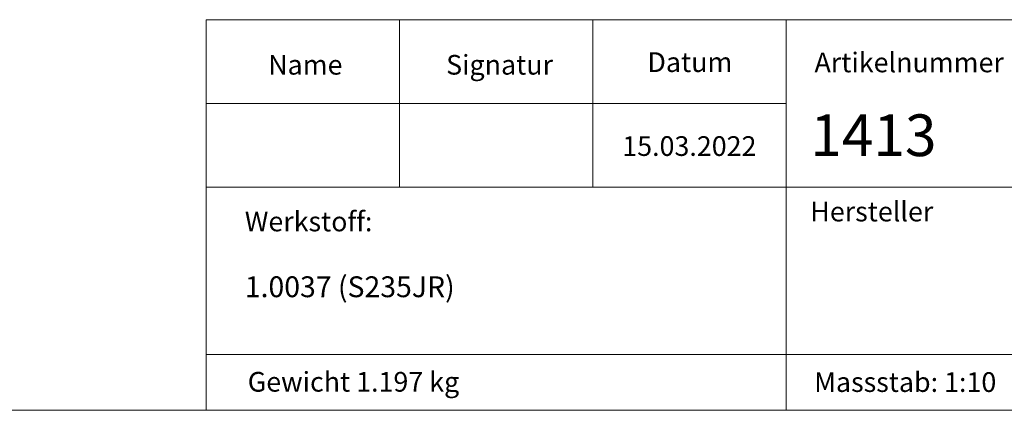
# Model space of a CAD drawing. Units: millimetres. Extents: x 50 to 2920, y 50 to 2050.
# Drawn here: x 1452 to 2202, y 50 to 348 of the extents above; entities that cross this region are included whole.
import ezdxf

# ---------------------------------------------------------------- set-up
doc = ezdxf.new("R2010")
doc.units = ezdxf.units.MM
doc.header["$LTSCALE"] = 10
doc.styles.add('SLDTEXTSTYLE0', font='TXT', dxfattribs={"width": 0.75})

msp = doc.modelspace()

# ---------------------------------------------------------------- linework, layer by layer
at = {"color": 7, "linetype": 'Continuous', "lineweight": 18}
for p, q in [((1594, 347.5), (1741.3, 347.5)), ((1594, 347.5), (1594, 283.75)), ((1741.3, 347.5), (1888.6, 347.5)), ((1741.3, 220), (1741.3, 347.5)), ((1888.6, 347.5), (2036, 347.5)), ((1888.6, 347.5), (1888.6, 220)), ((2036, 347.5), (2920, 347.5)), ((2036, 347.5), (2036, 50)), ((1594, 283.75), (1741.3, 283.75)), ((1594, 220), (1594, 283.75)), ((1741.3, 283.75), (1888.6, 283.75)), ((1888.6, 283.75), (2036, 283.75)), ((1741.3, 220), (1594, 220)), ((1594, 220), (1594, 92.5)), ((1888.6, 220), (1741.3, 220)), ((1888.6, 220), (2036, 220)), ((2036, 220), (2790, 220)), ((1594, 92.5), (2920, 92.5)), ((1594, 50), (1594, 92.5)), ((50, 50), (2920, 50))]:
    msp.add_line(p, q, dxfattribs=at)

# ---------------------------------------------------------------- texts
at = {"color": 7, "linetype": 'Continuous', "lineweight": 0, "style": 'SLDTEXTSTYLE0'}
for s, insert, char_height, attachment_point in [('Datum', (1962.54, 322.66), 15, 2), ('Artikelnummer', (2057.52, 322.46), 15, 1), ('Name', (1669.52, 320.67), 15, 2), ('Signatur', (1817.53, 320.67), 15, 2), ('1413', (2054.31, 275.36), 31.75, 1), ('15.03.2022', (1962.17, 258.75), 15, 2), ('Hersteller', (2054.31, 208.87), 15, 1), ('Werkstoff:', (1623.42, 201.32), 15, 1), ('1.0037 (S235JR)', (1623.42, 152.03), 15.875, 1), ('Gewicht 1.197 kg', (1706.22, 79.2), 15, 2), ('Massstab: 1:10', (2057.24, 79), 15, 1)]:
    msp.add_mtext(s, dxfattribs=dict(at, insert=insert, char_height=char_height, attachment_point=attachment_point))

doc.saveas('drawing.dxf')
